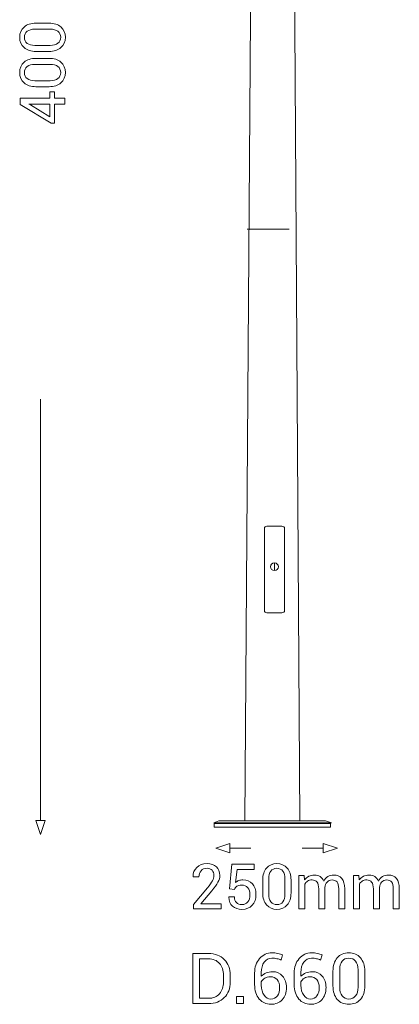
# Model space of a CAD drawing. Units: millimetres. Extents: x -15 to 30, y -113 to 74.
# Drawn here: x -15 to 21, y -113 to -21 of the extents above; entities that cross this region are included whole.
import ezdxf

# ---------------------------------------------------------------- set-up
doc = ezdxf.new("R2010")
doc.units = ezdxf.units.MM
doc.header["$MEASUREMENT"] = 0
doc.layers.add('Layer 1', color=7, linetype='Continuous')

msp = doc.modelspace()

# ---------------------------------------------------------------- linework, layer by layer
at = {"layer": 'Layer 1', "color": 7, "lineweight": 9}
for points, knots in [([(10.716, 28.1705), (10.716, 28.1705), (7.2398, 28.1705), (7.2398, 28.1705), (7.2398, 28.1705), (7.2398, 28.1705), (6.3394, -95.975), (6.3394, -95.975), (6.3394, -95.975), (6.3394, -95.975), (11.5141, -95.975), (11.5141, -95.975), (11.5141, -95.975), (11.5141, -95.975), (10.716, 28.1705), (10.716, 28.1705)], [0, 0, 0, 0, 0.2, 0.2, 0.2, 0.2, 0.4, 0.4, 0.4, 0.4, 0.6, 0.6, 0.6, 0.6, 1, 1, 1, 1]), ([(-12.0292, -21.1893), (-11.557, -21.1893), (-11.1845, -21.3096), (-10.9088, -21.5491), (-10.9088, -21.5491), (-10.634, -21.7886), (-10.4972, -22.1113), (-10.4962, -22.516), (-10.4962, -22.516), (-10.4972, -22.9188), (-10.634, -23.2405), (-10.9088, -23.482), (-10.9088, -23.482), (-11.1845, -23.7235), (-11.557, -23.8447), (-12.0292, -23.8447), (-12.0292, -23.8447), (-12.0292, -23.8447), (-13.2552, -23.8447), (-13.2552, -23.8447), (-13.2552, -23.8447), (-13.7225, -23.8447), (-14.095, -23.7244), (-14.3717, -23.4849), (-14.3717, -23.4849), (-14.6494, -23.2454), (-14.7872, -22.9247), (-14.7872, -22.5209), (-14.7872, -22.5209), (-14.7872, -22.1161), (-14.6494, -21.7935), (-14.3717, -21.552), (-14.3717, -21.552), (-14.095, -21.3105), (-13.7225, -21.1893), (-13.2552, -21.1893), (-13.2552, -21.1893), (-13.2552, -21.1893), (-12.0292, -21.1893), (-12.0292, -21.1893)], [0, 0, 0, 0, 0.0909091, 0.0909091, 0.0909091, 0.0909091, 0.1818182, 0.1818182, 0.1818182, 0.1818182, 0.2727273, 0.2727273, 0.2727273, 0.2727273, 0.3636364, 0.3636364, 0.3636364, 0.3636364, 0.4545455, 0.4545455, 0.4545455, 0.4545455, 0.5454545, 0.5454545, 0.5454545, 0.5454546, 0.6363636, 0.6363636, 0.6363636, 0.6363636, 0.7272727, 0.7272727, 0.7272727, 0.7272727, 0.8181818, 0.8181818, 0.8181818, 0.8181818, 1, 1, 1, 1]), ([(-13.3725, -21.7534), (-13.6727, -21.7534), (-13.9093, -21.8209), (-14.0823, -21.9538), (-14.0823, -21.9538), (-14.2564, -22.0878), (-14.3434, -22.2765), (-14.3434, -22.5209), (-14.3434, -22.5209), (-14.3434, -22.7634), (-14.2564, -22.9511), (-14.0823, -23.0831), (-14.0823, -23.0831), (-13.9093, -23.2141), (-13.6727, -23.2806), (-13.3725, -23.2806), (-13.3725, -23.2806), (-13.3725, -23.2806), (-11.9148, -23.2806), (-11.9148, -23.2806), (-11.9148, -23.2806), (-11.6147, -23.2806), (-11.3771, -23.2131), (-11.2011, -23.0782), (-11.2011, -23.0782), (-11.0251, -22.9442), (-10.9381, -22.7565), (-10.9381, -22.516), (-10.9381, -22.516), (-10.9381, -22.2716), (-11.0251, -22.0829), (-11.2001, -21.9509), (-11.2001, -21.9509), (-11.3741, -21.8199), (-11.6127, -21.7534), (-11.9148, -21.7534), (-11.9148, -21.7534), (-11.9148, -21.7534), (-13.3725, -21.7534), (-13.3725, -21.7534)], [0, 0, 0, 0, 0.0909091, 0.0909091, 0.0909091, 0.0909091, 0.1818182, 0.1818182, 0.1818182, 0.1818182, 0.2727273, 0.2727273, 0.2727273, 0.2727273, 0.3636364, 0.3636364, 0.3636364, 0.3636364, 0.4545455, 0.4545455, 0.4545455, 0.4545455, 0.5454545, 0.5454545, 0.5454545, 0.5454546, 0.6363636, 0.6363636, 0.6363636, 0.6363636, 0.7272727, 0.7272727, 0.7272727, 0.7272727, 0.8181818, 0.8181818, 0.8181818, 0.8181818, 1, 1, 1, 1]), ([(-12.0292, -24.4919), (-11.557, -24.4919), (-11.1845, -24.6122), (-10.9088, -24.8517), (-10.9088, -24.8517), (-10.634, -25.0912), (-10.4972, -25.4139), (-10.4962, -25.8186), (-10.4962, -25.8186), (-10.4972, -26.2214), (-10.634, -26.5431), (-10.9088, -26.7846), (-10.9088, -26.7846), (-11.1845, -27.0261), (-11.557, -27.1473), (-12.0292, -27.1473), (-12.0292, -27.1473), (-12.0292, -27.1473), (-13.2552, -27.1473), (-13.2552, -27.1473), (-13.2552, -27.1473), (-13.7225, -27.1473), (-14.095, -27.027), (-14.3717, -26.7875), (-14.3717, -26.7875), (-14.6494, -26.548), (-14.7872, -26.2273), (-14.7872, -25.8235), (-14.7872, -25.8235), (-14.7872, -25.4187), (-14.6494, -25.0961), (-14.3717, -24.8546), (-14.3717, -24.8546), (-14.095, -24.6131), (-13.7225, -24.4919), (-13.2552, -24.4919), (-13.2552, -24.4919), (-13.2552, -24.4919), (-12.0292, -24.4919), (-12.0292, -24.4919)], [0, 0, 0, 0, 0.0909091, 0.0909091, 0.0909091, 0.0909091, 0.1818182, 0.1818182, 0.1818182, 0.1818182, 0.2727273, 0.2727273, 0.2727273, 0.2727273, 0.3636364, 0.3636364, 0.3636364, 0.3636364, 0.4545455, 0.4545455, 0.4545455, 0.4545455, 0.5454545, 0.5454545, 0.5454545, 0.5454546, 0.6363636, 0.6363636, 0.6363636, 0.6363636, 0.7272727, 0.7272727, 0.7272727, 0.7272727, 0.8181818, 0.8181818, 0.8181818, 0.8181818, 1, 1, 1, 1]), ([(-13.3725, -25.056), (-13.6727, -25.056), (-13.9093, -25.1235), (-14.0823, -25.2564), (-14.0823, -25.2564), (-14.2564, -25.3904), (-14.3434, -25.5791), (-14.3434, -25.8235), (-14.3434, -25.8235), (-14.3434, -26.066), (-14.2564, -26.2537), (-14.0823, -26.3857), (-14.0823, -26.3857), (-13.9093, -26.5167), (-13.6727, -26.5832), (-13.3725, -26.5832), (-13.3725, -26.5832), (-13.3725, -26.5832), (-11.9148, -26.5832), (-11.9148, -26.5832), (-11.9148, -26.5832), (-11.6147, -26.5832), (-11.3771, -26.5157), (-11.2011, -26.3808), (-11.2011, -26.3808), (-11.0251, -26.2468), (-10.9381, -26.0591), (-10.9381, -25.8186), (-10.9381, -25.8186), (-10.9381, -25.5742), (-11.0251, -25.3855), (-11.2001, -25.2535), (-11.2001, -25.2535), (-11.3741, -25.1225), (-11.6127, -25.056), (-11.9148, -25.056), (-11.9148, -25.056), (-11.9148, -25.056), (-13.3725, -25.056), (-13.3725, -25.056)], [0, 0, 0, 0, 0.0909091, 0.0909091, 0.0909091, 0.0909091, 0.1818182, 0.1818182, 0.1818182, 0.1818182, 0.2727273, 0.2727273, 0.2727273, 0.2727273, 0.3636364, 0.3636364, 0.3636364, 0.3636364, 0.4545455, 0.4545455, 0.4545455, 0.4545455, 0.5454545, 0.5454545, 0.5454545, 0.5454546, 0.6363636, 0.6363636, 0.6363636, 0.6363636, 0.7272727, 0.7272727, 0.7272727, 0.7272727, 0.8181818, 0.8181818, 0.8181818, 0.8181818, 1, 1, 1, 1]), ([(-11.9608, -28.2159), (-11.9608, -28.2159), (-11.9608, -27.64), (-11.9608, -27.64), (-11.9608, -27.64), (-11.9608, -27.64), (-11.5188, -27.64), (-11.5188, -27.64), (-11.5188, -27.64), (-11.5188, -27.64), (-11.5188, -28.2159), (-11.5188, -28.2159), (-11.5188, -28.2159), (-11.5188, -28.2159), (-10.5568, -28.2159), (-10.5568, -28.2159), (-10.5568, -28.2159), (-10.5568, -28.2159), (-10.5568, -28.7771), (-10.5568, -28.7771), (-10.5568, -28.7771), (-10.5568, -28.7771), (-11.5188, -28.7771), (-11.5188, -28.7771), (-11.5188, -28.7771), (-11.5188, -28.7771), (-11.5188, -30.5672), (-11.5188, -30.5672), (-11.5188, -30.5672), (-11.5188, -30.5672), (-11.8376, -30.5672), (-11.8376, -30.5672), (-11.8376, -30.5672), (-11.8376, -30.5672), (-14.7276, -28.8113), (-14.7276, -28.8113), (-14.7276, -28.8113), (-14.7276, -28.8113), (-14.7276, -28.2159), (-14.7276, -28.2159), (-14.7276, -28.2159), (-14.7276, -28.2159), (-11.9608, -28.2159), (-11.9608, -28.2159)], [0, 0, 0, 0, 0.0833333, 0.0833333, 0.0833333, 0.0833333, 0.1666667, 0.1666667, 0.1666667, 0.1666667, 0.25, 0.25, 0.25, 0.25, 0.3333333, 0.3333333, 0.3333333, 0.3333333, 0.4166667, 0.4166667, 0.4166667, 0.4166667, 0.5, 0.5, 0.5, 0.5, 0.5833333, 0.5833333, 0.5833333, 0.5833333, 0.6666667, 0.6666667, 0.6666667, 0.6666667, 0.75, 0.75, 0.75, 0.75, 0.8333333, 0.8333333, 0.8333333, 0.8333333, 1, 1, 1, 1]), ([(-11.9608, -29.963), (-11.9608, -29.963), (-11.9608, -28.7771), (-11.9608, -28.7771), (-11.9608, -28.7771), (-11.9608, -28.7771), (-13.9171, -28.7771), (-13.9171, -28.7771), (-13.9171, -28.7771), (-13.9171, -28.7771), (-13.92, -28.7947), (-13.92, -28.7947), (-13.92, -28.7947), (-13.92, -28.7947), (-13.7763, -28.8484), (-13.7763, -28.8484), (-13.7763, -28.8484), (-13.7763, -28.8484), (-11.9608, -29.963), (-11.9608, -29.963)], [0, 0, 0, 0, 0.1666667, 0.1666667, 0.1666667, 0.1666667, 0.3333333, 0.3333333, 0.3333333, 0.3333333, 0.5, 0.5, 0.5, 0.5, 0.6666667, 0.6666667, 0.6666667, 0.6666667, 1, 1, 1, 1]), ([(9.1292, -76.4736), (9.1292, -76.4736), (8.4229, -76.4736), (8.4229, -76.4736), (8.4229, -76.4736), (8.2889, -76.4736), (8.1793, -76.3971), (8.1793, -76.3035), (8.1793, -76.3035), (8.1793, -76.3035), (8.1793, -68.5364), (8.1793, -68.5364), (8.1793, -68.5364), (8.1793, -68.4428), (8.2889, -68.3663), (8.4229, -68.3663), (8.4229, -68.3663), (8.4229, -68.3663), (9.1292, -68.3663), (9.1292, -68.3663)], [0, 0, 0, 0, 0.1666667, 0.1666667, 0.1666667, 0.1666667, 0.3333333, 0.3333333, 0.3333333, 0.3333333, 0.5, 0.5, 0.5, 0.5, 0.6666667, 0.6666667, 0.6666667, 0.6666667, 1, 1, 1, 1]), ([(9.1294, -76.4736), (9.1294, -76.4736), (9.8358, -76.4736), (9.8358, -76.4736), (9.8358, -76.4736), (9.9698, -76.4736), (10.0794, -76.3971), (10.0794, -76.3035), (10.0794, -76.3035), (10.0794, -76.3035), (10.0794, -68.5364), (10.0794, -68.5364), (10.0794, -68.5364), (10.0794, -68.4428), (9.9698, -68.3663), (9.8358, -68.3663), (9.8358, -68.3663), (9.8358, -68.3663), (9.1294, -68.3663), (9.1294, -68.3663)], [0, 0, 0, 0, 0.1666667, 0.1666667, 0.1666667, 0.1666667, 0.3333333, 0.3333333, 0.3333333, 0.3333333, 0.5, 0.5, 0.5, 0.5, 0.6666667, 0.6666667, 0.6666667, 0.6666667, 1, 1, 1, 1]), ([(9.1293, -72.1557), (9.1293, -72.1557), (9.1293, -72.5076), (9.1293, -72.5076), (9.1293, -72.5076), (8.9216, -72.5076), (8.7533, -72.35), (8.7533, -72.1557), (8.7533, -72.1557), (8.7533, -71.9613), (8.9216, -71.8038), (9.1292, -71.8037), (9.1292, -71.8037), (9.1292, -71.8037), (9.1293, -72.1557), (9.1293, -72.1557)], [0, 0, 0, 0, 0.2, 0.2, 0.2, 0.2, 0.4, 0.4, 0.4, 0.4, 0.6, 0.6, 0.6, 0.6, 1, 1, 1, 1]), ([(9.1294, -72.1557), (9.1294, -72.1557), (9.1294, -72.5076), (9.1294, -72.5076), (9.1294, -72.5076), (9.3371, -72.5076), (9.5054, -72.35), (9.5054, -72.1557), (9.5054, -72.1557), (9.5054, -71.9613), (9.3371, -71.8038), (9.1295, -71.8037), (9.1295, -71.8037), (9.1295, -71.8037), (9.1294, -72.1557), (9.1294, -72.1557)], [0, 0, 0, 0, 0.2, 0.2, 0.2, 0.2, 0.4, 0.4, 0.4, 0.4, 0.6, 0.6, 0.6, 0.6, 1, 1, 1, 1]), ([(-12.4005, -95.9413), (-12.4005, -95.9413), (-12.8357, -97.2718), (-12.8357, -97.2718), (-12.8357, -97.2718), (-12.8357, -97.2718), (-13.2713, -95.9413), (-13.2713, -95.9413), (-13.2713, -95.9413), (-13.2713, -95.9413), (-12.4005, -95.9413), (-12.4005, -95.9413)], [0, 0, 0, 0, 0.25, 0.25, 0.25, 0.25, 0.5, 0.5, 0.5, 0.5, 1, 1, 1, 1]), ([(14.4816, -96.1764), (14.4816, -96.1764), (13.9301, -95.975), (13.9301, -95.975), (13.9301, -95.975), (13.9301, -95.975), (3.9235, -95.975), (3.9235, -95.975), (3.9235, -95.975), (3.9235, -95.975), (3.4507, -96.1764), (3.4507, -96.1764), (3.4507, -96.1764), (3.4507, -96.1764), (14.4816, -96.1764), (14.4816, -96.1764)], [0, 0, 0, 0, 0.2, 0.2, 0.2, 0.2, 0.4, 0.4, 0.4, 0.4, 0.6, 0.6, 0.6, 0.6, 1, 1, 1, 1]), ([(14.3971, -96.23), (14.3971, -96.23), (3.4571, -96.23), (3.4571, -96.23), (3.4571, -96.23), (3.4571, -96.23), (3.4571, -96.5844), (3.4571, -96.5844), (3.4571, -96.5844), (3.4571, -96.5844), (14.3971, -96.5844), (14.3971, -96.5844), (14.3971, -96.5844), (14.3971, -96.5844), (14.3971, -96.23), (14.3971, -96.23)], [0, 0, 0, 0, 0.2, 0.2, 0.2, 0.2, 0.4, 0.4, 0.4, 0.4, 0.6, 0.6, 0.6, 0.6, 1, 1, 1, 1]), ([(4.9516, -98.9909), (4.9516, -98.9909), (3.6211, -98.5557), (3.6211, -98.5557), (3.6211, -98.5557), (3.6211, -98.5557), (4.9516, -98.1201), (4.9516, -98.1201), (4.9516, -98.1201), (4.9516, -98.1201), (4.9516, -98.9909), (4.9516, -98.9909)], [0, 0, 0, 0, 0.25, 0.25, 0.25, 0.25, 0.5, 0.5, 0.5, 0.5, 1, 1, 1, 1]), ([(13.7152, -98.9909), (13.7152, -98.9909), (15.0457, -98.5557), (15.0457, -98.5557), (15.0457, -98.5557), (15.0457, -98.5557), (13.7152, -98.1201), (13.7152, -98.1201), (13.7152, -98.1201), (13.7152, -98.1201), (13.7152, -98.9909), (13.7152, -98.9909)], [0, 0, 0, 0, 0.25, 0.25, 0.25, 0.25, 0.5, 0.5, 0.5, 0.5, 1, 1, 1, 1]), ([(4.1178, -104.2202), (4.1178, -104.2202), (1.5289, -104.2202), (1.5289, -104.2202), (1.5289, -104.2202), (1.5289, -104.2202), (1.5289, -103.833), (1.5289, -103.833), (1.5289, -103.833), (1.5289, -103.833), (2.837, -102.2727), (2.837, -102.2727), (2.837, -102.2727), (3.0707, -101.9901), (3.2281, -101.7652), (3.3112, -101.5981), (3.3112, -101.5981), (3.3943, -101.4309), (3.4363, -101.2627), (3.4363, -101.0926), (3.4363, -101.0926), (3.4363, -100.9), (3.3796, -100.7416), (3.2672, -100.6184), (3.2672, -100.6184), (3.1548, -100.4952), (2.9983, -100.4336), (2.7999, -100.4336), (2.7999, -100.4336), (2.5535, -100.4336), (2.3658, -100.5089), (2.2377, -100.6595), (2.2377, -100.6595), (2.1086, -100.811), (2.0441, -100.9987), (2.0441, -101.2236), (2.0441, -101.2236), (2.0441, -101.2236), (1.4996, -101.2236), (1.4996, -101.2236), (1.4996, -101.2236), (1.4996, -101.2236), (1.4937, -101.207), (1.4937, -101.207), (1.4937, -101.207), (1.4849, -100.8667), (1.5983, -100.5793), (1.8349, -100.3437), (1.8349, -100.3437), (2.0715, -100.1071), (2.3932, -99.9898), (2.7999, -99.9898), (2.7999, -99.9898), (3.1724, -99.9898), (3.4657, -100.0924), (3.6798, -100.2987), (3.6798, -100.2987), (3.8929, -100.505), (4.0005, -100.7719), (4.0005, -101.0985), (4.0005, -101.0985), (4.0005, -101.3175), (3.9398, -101.5325), (3.8186, -101.7428), (3.8186, -101.7428), (3.6974, -101.953), (3.5126, -102.2159), (3.2643, -102.5327), (3.2643, -102.5327), (3.2643, -102.5327), (2.2133, -103.7646), (2.2133, -103.7646), (2.2133, -103.7646), (2.2133, -103.7646), (2.2191, -103.7793), (2.2191, -103.7793), (2.2191, -103.7793), (2.2191, -103.7793), (4.1178, -103.7793), (4.1178, -103.7793), (4.1178, -103.7793), (4.1178, -103.7793), (4.1178, -104.2202), (4.1178, -104.2202)], [0, 0, 0, 0, 0.0454545, 0.0454545, 0.0454545, 0.0454546, 0.0909091, 0.0909091, 0.0909091, 0.0909091, 0.1363636, 0.1363636, 0.1363636, 0.1363636, 0.1818182, 0.1818182, 0.1818182, 0.1818182, 0.2272727, 0.2272727, 0.2272727, 0.2272727, 0.2727273, 0.2727273, 0.2727273, 0.2727273, 0.3181818, 0.3181818, 0.3181818, 0.3181818, 0.3636364, 0.3636364, 0.3636364, 0.3636364, 0.4090909, 0.4090909, 0.4090909, 0.4090909, 0.4545455, 0.4545455, 0.4545455, 0.4545455, 0.5, 0.5, 0.5, 0.5, 0.5454545, 0.5454545, 0.5454545, 0.5454546, 0.5909091, 0.5909091, 0.5909091, 0.5909091, 0.6363636, 0.6363636, 0.6363636, 0.6363636, 0.6818182, 0.6818182, 0.6818182, 0.6818182, 0.7272727, 0.7272727, 0.7272727, 0.7272727, 0.7727273, 0.7727273, 0.7727273, 0.7727273, 0.8181818, 0.8181818, 0.8181818, 0.8181818, 0.8636364, 0.8636364, 0.8636364, 0.8636364, 0.9090909, 0.9090909, 0.9090909, 0.9090909, 1, 1, 1, 1]), ([(4.9029, -102.3665), (4.9029, -102.3665), (5.1434, -100.0494), (5.1434, -100.0494), (5.1434, -100.0494), (5.1434, -100.0494), (7.2317, -100.0494), (7.2317, -100.0494), (7.2317, -100.0494), (7.2317, -100.0494), (7.2317, -100.551), (7.2317, -100.551), (7.2317, -100.551), (7.2317, -100.551), (5.6185, -100.551), (5.6185, -100.551), (5.6185, -100.551), (5.6185, -100.551), (5.4836, -101.7515), (5.4836, -101.7515), (5.4836, -101.7515), (5.5735, -101.6841), (5.6733, -101.6293), (5.7818, -101.5863), (5.7818, -101.5863), (5.8903, -101.5433), (6.0145, -101.5208), (6.1543, -101.5189), (6.1543, -101.5189), (6.5405, -101.515), (6.8426, -101.6362), (7.0606, -101.8816), (7.0606, -101.8816), (7.2796, -102.127), (7.3891, -102.4633), (7.3891, -102.8915), (7.3891, -102.8915), (7.3891, -103.309), (7.2767, -103.6453), (7.0518, -103.8995), (7.0518, -103.8995), (6.8279, -104.1537), (6.5004, -104.2798), (6.0712, -104.2808), (6.0712, -104.2808), (5.7182, -104.2798), (5.424, -104.184), (5.1893, -103.9914), (5.1893, -103.9914), (4.9537, -103.7978), (4.8413, -103.5143), (4.851, -103.1408), (4.851, -103.1408), (4.851, -103.1408), (4.8569, -103.1232), (4.8569, -103.1232), (4.8569, -103.1232), (4.8569, -103.1232), (5.3663, -103.1232), (5.3663, -103.1232), (5.3663, -103.1232), (5.3663, -103.3501), (5.4318, -103.527), (5.5628, -103.6512), (5.5628, -103.6512), (5.6938, -103.7763), (5.8629, -103.8389), (6.0712, -103.8389), (6.0712, -103.8389), (6.3097, -103.8389), (6.4955, -103.7548), (6.6265, -103.5876), (6.6265, -103.5876), (6.7585, -103.4195), (6.825, -103.1887), (6.825, -102.8964), (6.825, -102.8964), (6.825, -102.6315), (6.7585, -102.4164), (6.6255, -102.2521), (6.6255, -102.2521), (6.4926, -102.0879), (6.3078, -102.0057), (6.0712, -102.0057), (6.0712, -102.0057), (5.8492, -102.0057), (5.6889, -102.04), (5.5902, -102.1064), (5.5902, -102.1064), (5.4904, -102.1729), (5.4171, -102.2766), (5.3692, -102.4154), (5.3692, -102.4154), (5.3692, -102.4154), (4.9029, -102.3665), (4.9029, -102.3665)], [0, 0, 0, 0, 0.04, 0.04, 0.04, 0.04, 0.08, 0.08, 0.08, 0.08, 0.12, 0.12, 0.12, 0.12, 0.16, 0.16, 0.16, 0.16, 0.2, 0.2, 0.2, 0.2, 0.24, 0.24, 0.24, 0.24, 0.28, 0.28, 0.28, 0.28, 0.32, 0.32, 0.32, 0.32, 0.36, 0.36, 0.36, 0.36, 0.4, 0.4, 0.4, 0.4, 0.44, 0.44, 0.44, 0.44, 0.48, 0.48, 0.48, 0.48, 0.52, 0.52, 0.52, 0.52, 0.56, 0.56, 0.56, 0.56, 0.6, 0.6, 0.6, 0.6, 0.64, 0.64, 0.64, 0.64, 0.68, 0.68, 0.68, 0.68, 0.72, 0.72, 0.72, 0.72, 0.76, 0.76, 0.76, 0.76, 0.8, 0.8, 0.8, 0.8, 0.84, 0.84, 0.84, 0.84, 0.88, 0.88, 0.88, 0.88, 0.92, 0.92, 0.92, 0.92, 1, 1, 1, 1]), ([(10.6829, -102.7478), (10.6829, -103.22), (10.5626, -103.5925), (10.3231, -103.8682), (10.3231, -103.8682), (10.0836, -104.143), (9.7609, -104.2798), (9.3562, -104.2808), (9.3562, -104.2808), (8.9534, -104.2798), (8.6317, -104.143), (8.3902, -103.8682), (8.3902, -103.8682), (8.1487, -103.5925), (8.0275, -103.22), (8.0275, -102.7478), (8.0275, -102.7478), (8.0275, -102.7478), (8.0275, -101.5218), (8.0275, -101.5218), (8.0275, -101.5218), (8.0275, -101.0545), (8.1478, -100.682), (8.3873, -100.4053), (8.3873, -100.4053), (8.6268, -100.1276), (8.9475, -99.9898), (9.3513, -99.9898), (9.3513, -99.9898), (9.7561, -99.9898), (10.0787, -100.1276), (10.3202, -100.4053), (10.3202, -100.4053), (10.5617, -100.682), (10.6829, -101.0545), (10.6829, -101.5218), (10.6829, -101.5218), (10.6829, -101.5218), (10.6829, -102.7478), (10.6829, -102.7478)], [0, 0, 0, 0, 0.0909091, 0.0909091, 0.0909091, 0.0909091, 0.1818182, 0.1818182, 0.1818182, 0.1818182, 0.2727273, 0.2727273, 0.2727273, 0.2727273, 0.3636364, 0.3636364, 0.3636364, 0.3636364, 0.4545455, 0.4545455, 0.4545455, 0.4545455, 0.5454545, 0.5454545, 0.5454545, 0.5454546, 0.6363636, 0.6363636, 0.6363636, 0.6363636, 0.7272727, 0.7272727, 0.7272727, 0.7272727, 0.8181818, 0.8181818, 0.8181818, 0.8181818, 1, 1, 1, 1]), ([(10.1188, -101.4045), (10.1188, -101.1043), (10.0513, -100.8677), (9.9184, -100.6947), (9.9184, -100.6947), (9.7844, -100.5206), (9.5957, -100.4336), (9.3513, -100.4336), (9.3513, -100.4336), (9.1088, -100.4336), (8.9211, -100.5206), (8.7891, -100.6947), (8.7891, -100.6947), (8.6581, -100.8677), (8.5916, -101.1043), (8.5916, -101.4045), (8.5916, -101.4045), (8.5916, -101.4045), (8.5916, -102.8622), (8.5916, -102.8622), (8.5916, -102.8622), (8.5916, -103.1623), (8.6591, -103.3999), (8.794, -103.5759), (8.794, -103.5759), (8.928, -103.7519), (9.1157, -103.8389), (9.3562, -103.8389), (9.3562, -103.8389), (9.6006, -103.8389), (9.7893, -103.7519), (9.9213, -103.5769), (9.9213, -103.5769), (10.0523, -103.4029), (10.1188, -103.1643), (10.1188, -102.8622), (10.1188, -102.8622), (10.1188, -102.8622), (10.1188, -101.4045), (10.1188, -101.4045)], [0, 0, 0, 0, 0.0909091, 0.0909091, 0.0909091, 0.0909091, 0.1818182, 0.1818182, 0.1818182, 0.1818182, 0.2727273, 0.2727273, 0.2727273, 0.2727273, 0.3636364, 0.3636364, 0.3636364, 0.3636364, 0.4545455, 0.4545455, 0.4545455, 0.4545455, 0.5454545, 0.5454545, 0.5454545, 0.5454546, 0.6363636, 0.6363636, 0.6363636, 0.6363636, 0.7272727, 0.7272727, 0.7272727, 0.7272727, 0.8181818, 0.8181818, 0.8181818, 0.8181818, 1, 1, 1, 1]), ([(11.9206, -101.1209), (11.9206, -101.1209), (11.9607, -101.5277), (11.9607, -101.5277), (11.9607, -101.5277), (12.0614, -101.381), (12.1895, -101.2666), (12.3459, -101.1855), (12.3459, -101.1855), (12.5014, -101.1043), (12.6822, -101.0633), (12.8885, -101.0633), (12.8885, -101.0633), (13.0948, -101.0633), (13.2718, -101.1112), (13.4194, -101.207), (13.4194, -101.207), (13.568, -101.3028), (13.6785, -101.4455), (13.7538, -101.6362), (13.7538, -101.6362), (13.8525, -101.4592), (13.9816, -101.3194), (14.1419, -101.2168), (14.1419, -101.2168), (14.3013, -101.1151), (14.488, -101.0633), (14.7012, -101.0633), (14.7012, -101.0633), (15.017, -101.0633), (15.2653, -101.1718), (15.4491, -101.3888), (15.4491, -101.3888), (15.6319, -101.6059), (15.7238, -101.9314), (15.7238, -102.3665), (15.7238, -102.3665), (15.7238, -102.3665), (15.7238, -104.2202), (15.7238, -104.2202), (15.7238, -104.2202), (15.7238, -104.2202), (15.1597, -104.2202), (15.1597, -104.2202), (15.1597, -104.2202), (15.1597, -104.2202), (15.1597, -102.3616), (15.1597, -102.3616), (15.1597, -102.3616), (15.1597, -102.0556), (15.1069, -101.8395), (15.0023, -101.7124), (15.0023, -101.7124), (14.8977, -101.5853), (14.7403, -101.5218), (14.532, -101.5218), (14.532, -101.5218), (14.3394, -101.5218), (14.184, -101.5893), (14.0637, -101.7222), (14.0637, -101.7222), (13.9444, -101.8562), (13.875, -102.0253), (13.8535, -102.2296), (13.8535, -102.2296), (13.8535, -102.2296), (13.8535, -102.2521), (13.8535, -102.2521), (13.8535, -102.2521), (13.8535, -102.2521), (13.8535, -104.2202), (13.8535, -104.2202), (13.8535, -104.2202), (13.8535, -104.2202), (13.2865, -104.2202), (13.2865, -104.2202), (13.2865, -104.2202), (13.2865, -104.2202), (13.2865, -102.3616), (13.2865, -102.3616), (13.2865, -102.3616), (13.2865, -102.0713), (13.2327, -101.8581), (13.1251, -101.7242), (13.1251, -101.7242), (13.0166, -101.5893), (12.8612, -101.5218), (12.6588, -101.5218), (12.6588, -101.5218), (12.4877, -101.5218), (12.3459, -101.557), (12.2354, -101.6284), (12.2354, -101.6284), (12.125, -101.6988), (12.0399, -101.7975), (11.9803, -101.9256), (11.9803, -101.9256), (11.9803, -101.9256), (11.9803, -104.2202), (11.9803, -104.2202), (11.9803, -104.2202), (11.9803, -104.2202), (11.4161, -104.2202), (11.4161, -104.2202), (11.4161, -104.2202), (11.4161, -104.2202), (11.4161, -101.1209), (11.4161, -101.1209), (11.4161, -101.1209), (11.4161, -101.1209), (11.9206, -101.1209), (11.9206, -101.1209)], [0, 0, 0, 0, 0.0344828, 0.0344828, 0.0344828, 0.0344828, 0.0689655, 0.0689655, 0.0689655, 0.0689655, 0.1034483, 0.1034483, 0.1034483, 0.1034483, 0.137931, 0.137931, 0.137931, 0.137931, 0.1724138, 0.1724138, 0.1724138, 0.1724138, 0.2068966, 0.2068966, 0.2068966, 0.2068966, 0.2413793, 0.2413793, 0.2413793, 0.2413793, 0.2758621, 0.2758621, 0.2758621, 0.2758621, 0.3103448, 0.3103448, 0.3103448, 0.3103448, 0.3448276, 0.3448276, 0.3448276, 0.3448276, 0.3793103, 0.3793103, 0.3793103, 0.3793104, 0.4137931, 0.4137931, 0.4137931, 0.4137931, 0.4482759, 0.4482759, 0.4482759, 0.4482759, 0.4827586, 0.4827586, 0.4827586, 0.4827586, 0.5172414, 0.5172414, 0.5172414, 0.5172414, 0.5517241, 0.5517241, 0.5517241, 0.5517241, 0.5862069, 0.5862069, 0.5862069, 0.5862069, 0.6206897, 0.6206897, 0.6206897, 0.6206897, 0.6551724, 0.6551724, 0.6551724, 0.6551724, 0.6896552, 0.6896552, 0.6896552, 0.6896552, 0.7241379, 0.7241379, 0.7241379, 0.7241379, 0.7586207, 0.7586207, 0.7586207, 0.7586207, 0.7931034, 0.7931034, 0.7931034, 0.7931035, 0.8275862, 0.8275862, 0.8275862, 0.8275862, 0.862069, 0.862069, 0.862069, 0.862069, 0.8965517, 0.8965517, 0.8965517, 0.8965517, 0.9310345, 0.9310345, 0.9310345, 0.9310345, 1, 1, 1, 1]), ([(17.0476, -101.1209), (17.0476, -101.1209), (17.0877, -101.5277), (17.0877, -101.5277), (17.0877, -101.5277), (17.1884, -101.381), (17.3165, -101.2666), (17.4729, -101.1855), (17.4729, -101.1855), (17.6284, -101.1043), (17.8092, -101.0633), (18.0155, -101.0633), (18.0155, -101.0633), (18.2218, -101.0633), (18.3988, -101.1112), (18.5464, -101.207), (18.5464, -101.207), (18.695, -101.3028), (18.8055, -101.4455), (18.8808, -101.6362), (18.8808, -101.6362), (18.9795, -101.4592), (19.1086, -101.3194), (19.2689, -101.2168), (19.2689, -101.2168), (19.4283, -101.1151), (19.615, -101.0633), (19.8282, -101.0633), (19.8282, -101.0633), (20.144, -101.0633), (20.3923, -101.1718), (20.5761, -101.3888), (20.5761, -101.3888), (20.7589, -101.6059), (20.8508, -101.9314), (20.8508, -102.3665), (20.8508, -102.3665), (20.8508, -102.3665), (20.8508, -104.2202), (20.8508, -104.2202), (20.8508, -104.2202), (20.8508, -104.2202), (20.2867, -104.2202), (20.2867, -104.2202), (20.2867, -104.2202), (20.2867, -104.2202), (20.2867, -102.3616), (20.2867, -102.3616), (20.2867, -102.3616), (20.2867, -102.0556), (20.2339, -101.8395), (20.1293, -101.7124), (20.1293, -101.7124), (20.0247, -101.5853), (19.8673, -101.5218), (19.659, -101.5218), (19.659, -101.5218), (19.4664, -101.5218), (19.311, -101.5893), (19.1907, -101.7222), (19.1907, -101.7222), (19.0714, -101.8562), (19.002, -102.0253), (18.9805, -102.2296), (18.9805, -102.2296), (18.9805, -102.2296), (18.9805, -102.2521), (18.9805, -102.2521), (18.9805, -102.2521), (18.9805, -102.2521), (18.9805, -104.2202), (18.9805, -104.2202), (18.9805, -104.2202), (18.9805, -104.2202), (18.4135, -104.2202), (18.4135, -104.2202), (18.4135, -104.2202), (18.4135, -104.2202), (18.4135, -102.3616), (18.4135, -102.3616), (18.4135, -102.3616), (18.4135, -102.0713), (18.3597, -101.8581), (18.2521, -101.7242), (18.2521, -101.7242), (18.1436, -101.5893), (17.9882, -101.5218), (17.7858, -101.5218), (17.7858, -101.5218), (17.6147, -101.5218), (17.4729, -101.557), (17.3624, -101.6284), (17.3624, -101.6284), (17.252, -101.6988), (17.1669, -101.7975), (17.1073, -101.9256), (17.1073, -101.9256), (17.1073, -101.9256), (17.1073, -104.2202), (17.1073, -104.2202), (17.1073, -104.2202), (17.1073, -104.2202), (16.5431, -104.2202), (16.5431, -104.2202), (16.5431, -104.2202), (16.5431, -104.2202), (16.5431, -101.1209), (16.5431, -101.1209), (16.5431, -101.1209), (16.5431, -101.1209), (17.0476, -101.1209), (17.0476, -101.1209)], [0, 0, 0, 0, 0.0344828, 0.0344828, 0.0344828, 0.0344828, 0.0689655, 0.0689655, 0.0689655, 0.0689655, 0.1034483, 0.1034483, 0.1034483, 0.1034483, 0.137931, 0.137931, 0.137931, 0.137931, 0.1724138, 0.1724138, 0.1724138, 0.1724138, 0.2068966, 0.2068966, 0.2068966, 0.2068966, 0.2413793, 0.2413793, 0.2413793, 0.2413793, 0.2758621, 0.2758621, 0.2758621, 0.2758621, 0.3103448, 0.3103448, 0.3103448, 0.3103448, 0.3448276, 0.3448276, 0.3448276, 0.3448276, 0.3793103, 0.3793103, 0.3793103, 0.3793104, 0.4137931, 0.4137931, 0.4137931, 0.4137931, 0.4482759, 0.4482759, 0.4482759, 0.4482759, 0.4827586, 0.4827586, 0.4827586, 0.4827586, 0.5172414, 0.5172414, 0.5172414, 0.5172414, 0.5517241, 0.5517241, 0.5517241, 0.5517241, 0.5862069, 0.5862069, 0.5862069, 0.5862069, 0.6206897, 0.6206897, 0.6206897, 0.6206897, 0.6551724, 0.6551724, 0.6551724, 0.6551724, 0.6896552, 0.6896552, 0.6896552, 0.6896552, 0.7241379, 0.7241379, 0.7241379, 0.7241379, 0.7586207, 0.7586207, 0.7586207, 0.7586207, 0.7931034, 0.7931034, 0.7931034, 0.7931035, 0.8275862, 0.8275862, 0.8275862, 0.8275862, 0.862069, 0.862069, 0.862069, 0.862069, 0.8965517, 0.8965517, 0.8965517, 0.8965517, 0.9310345, 0.9310345, 0.9310345, 0.9310345, 1, 1, 1, 1]), ([(1.4661, -113.1168), (1.4661, -113.1168), (1.4661, -108.4246), (1.4661, -108.4246), (1.4661, -108.4246), (1.4661, -108.4246), (2.9421, -108.4246), (2.9421, -108.4246), (2.9421, -108.4246), (3.5537, -108.4246), (4.0464, -108.6138), (4.4193, -108.9911), (4.4193, -108.9911), (4.7921, -109.3672), (4.978, -109.8545), (4.978, -110.4517), (4.978, -110.4517), (4.978, -110.4517), (4.978, -111.093), (4.978, -111.093), (4.978, -111.093), (4.978, -111.6924), (4.7921, -112.1797), (4.4193, -112.5548), (4.4193, -112.5548), (4.0464, -112.9298), (3.5537, -113.1168), (2.9421, -113.1168), (2.9421, -113.1168), (2.9421, -113.1168), (1.4661, -113.1168), (1.4661, -113.1168)], [0, 0, 0, 0, 0.1111111, 0.1111111, 0.1111111, 0.1111111, 0.2222222, 0.2222222, 0.2222222, 0.2222222, 0.3333333, 0.3333333, 0.3333333, 0.3333333, 0.4444444, 0.4444444, 0.4444444, 0.4444445, 0.5555556, 0.5555556, 0.5555556, 0.5555556, 0.6666667, 0.6666667, 0.6666667, 0.6666667, 0.7777778, 0.7777778, 0.7777778, 0.7777778, 1, 1, 1, 1]), ([(2.1007, -108.924), (2.1007, -108.924), (2.1007, -112.6207), (2.1007, -112.6207), (2.1007, -112.6207), (2.1007, -112.6207), (2.9421, -112.6207), (2.9421, -112.6207), (2.9421, -112.6207), (3.3755, -112.6207), (3.7175, -112.4778), (3.9683, -112.1918), (3.9683, -112.1918), (4.2191, -111.9058), (4.3434, -111.5395), (4.3434, -111.093), (4.3434, -111.093), (4.3434, -111.093), (4.3434, -110.4451), (4.3434, -110.4451), (4.3434, -110.4451), (4.3434, -110.003), (4.2191, -109.6389), (3.9683, -109.3529), (3.9683, -109.3529), (3.7175, -109.067), (3.3755, -108.924), (2.9421, -108.924), (2.9421, -108.924), (2.9421, -108.924), (2.1007, -108.924), (2.1007, -108.924)], [0, 0, 0, 0, 0.1111111, 0.1111111, 0.1111111, 0.1111111, 0.2222222, 0.2222222, 0.2222222, 0.2222222, 0.3333333, 0.3333333, 0.3333333, 0.3333333, 0.4444444, 0.4444444, 0.4444444, 0.4444445, 0.5555556, 0.5555556, 0.5555556, 0.5555556, 0.6666667, 0.6666667, 0.6666667, 0.6666667, 0.7777778, 0.7777778, 0.7777778, 0.7777778, 1, 1, 1, 1]), ([(8.8892, -108.3575), (9.074, -108.3575), (9.2566, -108.3751), (9.437, -108.4125), (9.437, -108.4125), (9.6173, -108.4488), (9.7669, -108.495), (9.8846, -108.5511), (9.8846, -108.5511), (9.8846, -108.5511), (9.7493, -109.0373), (9.7493, -109.0373), (9.7493, -109.0373), (9.6272, -108.9834), (9.4986, -108.9405), (9.3633, -108.9064), (9.3633, -108.9064), (9.228, -108.8734), (9.0696, -108.8569), (8.8892, -108.8569), (8.8892, -108.8569), (8.5944, -108.8569), (8.3558, -108.9823), (8.1721, -109.2342), (8.1721, -109.2342), (7.9884, -109.4849), (7.8971, -109.8028), (7.8971, -110.1878), (7.8971, -110.1878), (7.8971, -110.1878), (7.8971, -110.5518), (7.8971, -110.5518), (7.8971, -110.5518), (8.028, -110.4209), (8.1831, -110.3176), (8.3624, -110.2428), (8.3624, -110.2428), (8.5416, -110.1669), (8.7341, -110.1295), (8.9409, -110.1295), (8.9409, -110.1295), (9.3446, -110.1295), (9.6646, -110.2648), (9.8989, -110.5353), (9.8989, -110.5353), (10.1343, -110.8059), (10.252, -111.1623), (10.252, -111.6022), (10.252, -111.6022), (10.252, -112.0829), (10.1211, -112.4679), (9.8571, -112.7538), (9.8571, -112.7538), (9.5942, -113.0409), (9.239, -113.1839), (8.7924, -113.185), (8.7924, -113.185), (8.3591, -113.1839), (7.995, -113.02), (7.7035, -112.69), (7.7035, -112.69), (7.4109, -112.3601), (7.2647, -111.9091), (7.2647, -111.3383), (7.2647, -111.3383), (7.2647, -111.3383), (7.2647, -110.2582), (7.2647, -110.2582), (7.2647, -110.2582), (7.2647, -109.7082), (7.4208, -109.254), (7.7343, -108.8954), (7.7343, -108.8954), (8.0467, -108.5368), (8.4317, -108.3575), (8.8892, -108.3575)], [0, 0, 0, 0, 0.05, 0.05, 0.05, 0.05, 0.1, 0.1, 0.1, 0.1, 0.15, 0.15, 0.15, 0.15, 0.2, 0.2, 0.2, 0.2, 0.25, 0.25, 0.25, 0.25, 0.3, 0.3, 0.3, 0.3, 0.35, 0.35, 0.35, 0.35, 0.4, 0.4, 0.4, 0.4, 0.45, 0.45, 0.45, 0.45, 0.5, 0.5, 0.5, 0.5, 0.55, 0.55, 0.55, 0.55, 0.6, 0.6, 0.6, 0.6, 0.65, 0.65, 0.65, 0.65, 0.7, 0.7, 0.7, 0.7, 0.75, 0.75, 0.75, 0.75, 0.8, 0.8, 0.8, 0.8, 0.85, 0.85, 0.85, 0.85, 0.9, 0.9, 0.9, 0.9, 1, 1, 1, 1]), ([(12.6047, -108.3575), (12.7895, -108.3575), (12.9721, -108.3751), (13.1525, -108.4125), (13.1525, -108.4125), (13.3328, -108.4488), (13.4824, -108.495), (13.6001, -108.5511), (13.6001, -108.5511), (13.6001, -108.5511), (13.4648, -109.0373), (13.4648, -109.0373), (13.4648, -109.0373), (13.3427, -108.9834), (13.2141, -108.9405), (13.0788, -108.9064), (13.0788, -108.9064), (12.9435, -108.8734), (12.7851, -108.8569), (12.6047, -108.8569), (12.6047, -108.8569), (12.3099, -108.8569), (12.0713, -108.9823), (11.8876, -109.2342), (11.8876, -109.2342), (11.7039, -109.4849), (11.6126, -109.8028), (11.6126, -110.1878), (11.6126, -110.1878), (11.6126, -110.1878), (11.6126, -110.5518), (11.6126, -110.5518), (11.6126, -110.5518), (11.7435, -110.4209), (11.8986, -110.3176), (12.0779, -110.2428), (12.0779, -110.2428), (12.2571, -110.1669), (12.4496, -110.1295), (12.6564, -110.1295), (12.6564, -110.1295), (13.0601, -110.1295), (13.3801, -110.2648), (13.6144, -110.5353), (13.6144, -110.5353), (13.8498, -110.8059), (13.9675, -111.1623), (13.9675, -111.6022), (13.9675, -111.6022), (13.9675, -112.0829), (13.8366, -112.4679), (13.5726, -112.7538), (13.5726, -112.7538), (13.3097, -113.0409), (12.9545, -113.1839), (12.5079, -113.185), (12.5079, -113.185), (12.0746, -113.1839), (11.7105, -113.02), (11.419, -112.69), (11.419, -112.69), (11.1264, -112.3601), (10.9802, -111.9091), (10.9802, -111.3383), (10.9802, -111.3383), (10.9802, -111.3383), (10.9802, -110.2582), (10.9802, -110.2582), (10.9802, -110.2582), (10.9802, -109.7082), (11.1363, -109.254), (11.4498, -108.8954), (11.4498, -108.8954), (11.7622, -108.5368), (12.1472, -108.3575), (12.6047, -108.3575)], [0, 0, 0, 0, 0.05, 0.05, 0.05, 0.05, 0.1, 0.1, 0.1, 0.1, 0.15, 0.15, 0.15, 0.15, 0.2, 0.2, 0.2, 0.2, 0.25, 0.25, 0.25, 0.25, 0.3, 0.3, 0.3, 0.3, 0.35, 0.35, 0.35, 0.35, 0.4, 0.4, 0.4, 0.4, 0.45, 0.45, 0.45, 0.45, 0.5, 0.5, 0.5, 0.5, 0.55, 0.55, 0.55, 0.55, 0.6, 0.6, 0.6, 0.6, 0.65, 0.65, 0.65, 0.65, 0.7, 0.7, 0.7, 0.7, 0.75, 0.75, 0.75, 0.75, 0.8, 0.8, 0.8, 0.8, 0.85, 0.85, 0.85, 0.85, 0.9, 0.9, 0.9, 0.9, 1, 1, 1, 1]), ([(17.606, -111.4604), (17.606, -111.9916), (17.4707, -112.4107), (17.2012, -112.7208), (17.2012, -112.7208), (16.9318, -113.0299), (16.5688, -113.1839), (16.1134, -113.185), (16.1134, -113.185), (15.6603, -113.1839), (15.2984, -113.0299), (15.0267, -112.7208), (15.0267, -112.7208), (14.7551, -112.4107), (14.6187, -111.9916), (14.6187, -111.4604), (14.6187, -111.4604), (14.6187, -111.4604), (14.6187, -110.0811), (14.6187, -110.0811), (14.6187, -110.0811), (14.6187, -109.5553), (14.754, -109.1363), (15.0234, -108.825), (15.0234, -108.825), (15.2929, -108.5126), (15.6537, -108.3575), (16.1079, -108.3575), (16.1079, -108.3575), (16.5633, -108.3575), (16.9263, -108.5126), (17.1979, -108.825), (17.1979, -108.825), (17.4696, -109.1363), (17.606, -109.5553), (17.606, -110.0811), (17.606, -110.0811), (17.606, -110.0811), (17.606, -111.4604), (17.606, -111.4604)], [0, 0, 0, 0, 0.0909091, 0.0909091, 0.0909091, 0.0909091, 0.1818182, 0.1818182, 0.1818182, 0.1818182, 0.2727273, 0.2727273, 0.2727273, 0.2727273, 0.3636364, 0.3636364, 0.3636364, 0.3636364, 0.4545455, 0.4545455, 0.4545455, 0.4545455, 0.5454545, 0.5454545, 0.5454545, 0.5454546, 0.6363636, 0.6363636, 0.6363636, 0.6363636, 0.7272727, 0.7272727, 0.7272727, 0.7272727, 0.8181818, 0.8181818, 0.8181818, 0.8181818, 1, 1, 1, 1]), ([(16.9714, -109.9491), (16.9714, -109.6114), (16.8955, -109.3452), (16.7459, -109.1506), (16.7459, -109.1506), (16.5952, -108.9548), (16.3829, -108.8569), (16.1079, -108.8569), (16.1079, -108.8569), (15.8352, -108.8569), (15.624, -108.9548), (15.4755, -109.1506), (15.4755, -109.1506), (15.3281, -109.3452), (15.2533, -109.6114), (15.2533, -109.9491), (15.2533, -109.9491), (15.2533, -109.9491), (15.2533, -111.589), (15.2533, -111.589), (15.2533, -111.589), (15.2533, -111.9267), (15.3292, -112.194), (15.481, -112.392), (15.481, -112.392), (15.6317, -112.5899), (15.8429, -112.6878), (16.1134, -112.6878), (16.1134, -112.6878), (16.3884, -112.6878), (16.6007, -112.5899), (16.7492, -112.3931), (16.7492, -112.3931), (16.8966, -112.1973), (16.9714, -111.9289), (16.9714, -111.589), (16.9714, -111.589), (16.9714, -111.589), (16.9714, -109.9491), (16.9714, -109.9491)], [0, 0, 0, 0, 0.0909091, 0.0909091, 0.0909091, 0.0909091, 0.1818182, 0.1818182, 0.1818182, 0.1818182, 0.2727273, 0.2727273, 0.2727273, 0.2727273, 0.3636364, 0.3636364, 0.3636364, 0.3636364, 0.4545455, 0.4545455, 0.4545455, 0.4545455, 0.5454545, 0.5454545, 0.5454545, 0.5454546, 0.6363636, 0.6363636, 0.6363636, 0.6363636, 0.7272727, 0.7272727, 0.7272727, 0.7272727, 0.8181818, 0.8181818, 0.8181818, 0.8181818, 1, 1, 1, 1]), ([(8.7374, -110.6035), (8.5383, -110.6035), (8.3668, -110.6453), (8.2238, -110.7311), (8.2238, -110.7311), (8.0808, -110.8158), (7.9719, -110.9302), (7.8971, -111.0743), (7.8971, -111.0743), (7.8971, -111.0743), (7.8971, -111.3988), (7.8971, -111.3988), (7.8971, -111.3988), (7.8971, -111.7969), (7.9829, -112.1104), (8.1556, -112.3414), (8.1556, -112.3414), (8.3294, -112.5723), (8.5416, -112.6878), (8.7924, -112.6878), (8.7924, -112.6878), (9.0564, -112.6878), (9.2599, -112.5877), (9.4029, -112.3865), (9.4029, -112.3865), (9.5459, -112.1863), (9.6173, -111.9245), (9.6173, -111.6022), (9.6173, -111.6022), (9.6173, -111.2976), (9.5404, -111.0545), (9.3875, -110.8741), (9.3875, -110.8741), (9.2335, -110.6937), (9.0168, -110.6035), (8.7374, -110.6035)], [0, 0, 0, 0, 0.1, 0.1, 0.1, 0.1, 0.2, 0.2, 0.2, 0.2, 0.3, 0.3, 0.3, 0.3, 0.4, 0.4, 0.4, 0.4, 0.5, 0.5, 0.5, 0.5, 0.6, 0.6, 0.6, 0.6, 0.7, 0.7, 0.7, 0.7, 0.8, 0.8, 0.8, 0.8, 1, 1, 1, 1]), ([(12.4529, -110.6035), (12.2538, -110.6035), (12.0823, -110.6453), (11.9393, -110.7311), (11.9393, -110.7311), (11.7963, -110.8158), (11.6874, -110.9302), (11.6126, -111.0743), (11.6126, -111.0743), (11.6126, -111.0743), (11.6126, -111.3988), (11.6126, -111.3988), (11.6126, -111.3988), (11.6126, -111.7969), (11.6984, -112.1104), (11.8711, -112.3414), (11.8711, -112.3414), (12.0449, -112.5723), (12.2571, -112.6878), (12.5079, -112.6878), (12.5079, -112.6878), (12.7719, -112.6878), (12.9754, -112.5877), (13.1184, -112.3865), (13.1184, -112.3865), (13.2614, -112.1863), (13.3328, -111.9245), (13.3328, -111.6022), (13.3328, -111.6022), (13.3328, -111.2976), (13.2559, -111.0545), (13.103, -110.8741), (13.103, -110.8741), (12.949, -110.6937), (12.7323, -110.6035), (12.4529, -110.6035)], [0, 0, 0, 0, 0.1, 0.1, 0.1, 0.1, 0.2, 0.2, 0.2, 0.2, 0.3, 0.3, 0.3, 0.3, 0.4, 0.4, 0.4, 0.4, 0.5, 0.5, 0.5, 0.5, 0.6, 0.6, 0.6, 0.6, 0.7, 0.7, 0.7, 0.7, 0.8, 0.8, 0.8, 0.8, 1, 1, 1, 1]), ([(6.2121, -113.1168), (6.2121, -113.1168), (5.5775, -113.1168), (5.5775, -113.1168), (5.5775, -113.1168), (5.5775, -113.1168), (5.5775, -112.4657), (5.5775, -112.4657), (5.5775, -112.4657), (5.5775, -112.4657), (6.2121, -112.4657), (6.2121, -112.4657), (6.2121, -112.4657), (6.2121, -112.4657), (6.2121, -113.1168), (6.2121, -113.1168)], [0, 0, 0, 0, 0.2, 0.2, 0.2, 0.2, 0.4, 0.4, 0.4, 0.4, 0.6, 0.6, 0.6, 0.6, 1, 1, 1, 1])]:
    msp.add_open_spline(points, degree=3, knots=knots, dxfattribs=at)
for points in [[(6.5607, -40.5025), (6.5607, -40.5025), (10.5045, -40.5025), (10.5045, -40.5025)], [(-12.8359, -95.9409), (-12.8359, -95.9409), (-12.8359, -56.4482), (-12.8359, -56.4482)], [(4.9516, -98.5555), (4.9516, -98.5555), (6.9263, -98.5555), (6.9263, -98.5555)], [(13.7152, -98.5555), (13.7152, -98.5555), (11.7406, -98.5555), (11.7406, -98.5555)]]:
    msp.add_open_spline(points, degree=3, dxfattribs=at)

doc.saveas('drawing.dxf')
